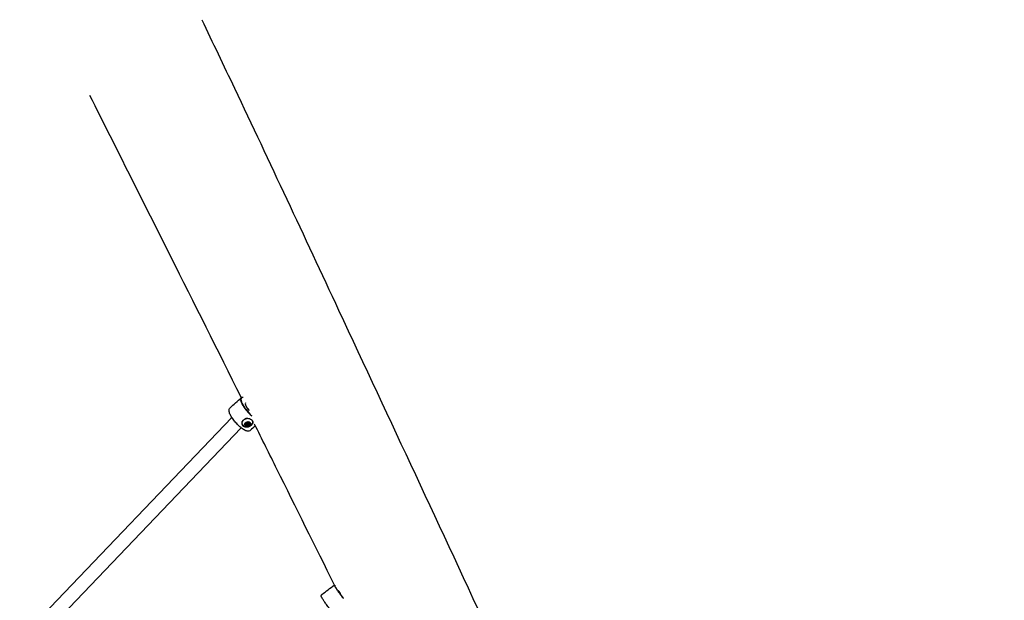
# Model space of a CAD drawing. Units: millimetres. Extents: x -6280 to 7783, y -6194 to 7979.
# Drawn here: x 627 to 1761, y 5510 to 6179 of the extents above; entities that cross this region are included whole.
import ezdxf

# ---------------------------------------------------------------- set-up
doc = ezdxf.new("R2010")
doc.units = ezdxf.units.MM
doc.header["$LTSCALE"] = 180
doc.layers.add('SW_Toestellen', color=2, linetype='Continuous')

msp = doc.modelspace()

# ---------------------------------------------------------------- linework, layer by layer
at = {"layer": 'SW_Toestellen'}
for p, q in [((871.5, 5720.8), (627.2, 5465.5)), ((883.5, 5713.5), (883.5, 5713.4)), ((888.1, 5713.9), (888, 5714.4)), ((889.3, 5711.8), (889, 5712.8)), ((890.3, 5715.1), (890.7, 5713.7)), ((891.2, 5714.1), (891, 5715.1)), ((895.1, 5716.7), (895.1, 5716.5)), ((882.2, 5708.9), (638.4, 5454))]:
    msp.add_line(p, q, dxfattribs=at)
for centre, major_axis, ratio, start_param, end_param in [((893.9, 5730.5), (-11.5, 12.9), 0.295981, 5.93754, 8.211062), ((893.9, 5730.5), (-6.65, 7.47), 0.295981, 0.036462, 1.545735), ((1000, 5513.9), (-10.4, 13.8), 0.0542, 5.836337, 7.895002), ((1000, 5513.9), (-6.01, 7.99), 0.0542, 0.190394, 0.980965)]:
    msp.add_ellipse(centre, major_axis=major_axis, ratio=ratio, start_param=start_param, end_param=end_param, dxfattribs=at)
for centre, major_axis, ratio in [((889.7, 5713.4), (-3.19, -0.87), 0.820572), ((889.7, 5713.5), (-0.965, -0.263), 0.820572), ((889.7, 5713.4), (-0.148, -0.187), 0.91324)]:
    msp.add_ellipse(centre, major_axis=major_axis, ratio=ratio, dxfattribs=at)
for points, knots in [([(836.7, 6178.8), (849.3, 6152.6), (861.9, 6126.3), (914.8, 6014.9), (954.7, 5929.5), (1053.4, 5717.8), (1111.9, 5593.1), (1204.5, 5392.1), (1238.8, 5316.2), (1297, 5199.6), (1317, 5161.3), (1351, 5096.4), (1365.4, 5069.1), (1405.6, 4992.7), (1431.2, 4943.9), (1496.4, 4816.9), (1535.3, 4737.9), (1614, 4574.9), (1653.8, 4490.9), (1715.8, 4359.2), (1738.2, 4311.6), (1760.7, 4264.3)], [84.02241, 84.02241, 84.02241, 84.02241, 96.27383, 96.27383, 135.788483, 135.788483, 194.524244, 194.524244, 227.6588, 227.6588, 245.181827, 245.181827, 258.269546, 258.269546, 281.873329, 281.873329, 319.272237, 319.272237, 358.710753, 358.710753, 381.346706, 381.346706, 381.346706, 381.346706]), ([(882.4, 5743.6), (855.4, 5797.8), (828.3, 5852), (770.1, 5967.9), (739.1, 6029.6), (708.1, 6091.4)], [288.016884, 288.016884, 288.016884, 288.016884, 314.156505, 314.156505, 343.670105, 343.670105, 343.670105, 343.670105]), ([(898.6, 5711.2), (896.6, 5709.5), (894.7, 5707.7), (892.7, 5706), (892.3, 5705.6), (891.7, 5705.3), (890.5, 5705), (889.9, 5705), (888.1, 5705.4), (886.9, 5705.8), (884.4, 5707.3), (883.1, 5708.2), (880.4, 5710.3), (879.1, 5711.5), (876.7, 5714.1), (875.5, 5715.4), (873.3, 5718.2), (872.3, 5719.6), (870.5, 5722.3), (869.8, 5723.6), (868.7, 5726.2), (868.3, 5727.4), (868.2, 5729.2), (868.2, 5729.8), (868.6, 5731), (868.9, 5731.7), (869.5, 5732.1), (873.7, 5735.9), (877.9, 5739.7), (882.2, 5743.4)], [0, 0, 0, 0, 1, 1, 1, 1.155721, 1.155721, 1.355863, 1.355863, 1.711719, 1.711719, 2.075107, 2.075107, 2.413284, 2.413284, 2.744973, 2.744973, 3.076798, 3.076798, 3.415339, 3.415339, 3.777047, 3.777047, 3.957499, 3.957499, 4.141593, 4.141593, 4.141593, 5.141593, 5.141593, 5.141593, 5.141593]), ([(890.7, 5710), (890.2, 5709.8), (889.7, 5709.7), (888.5, 5709.5), (887.7, 5709.5), (886.2, 5709.8), (885.5, 5710.1), (884.4, 5710.9), (884, 5711.5), (883.3, 5712.9), (883.2, 5713.6), (883.2, 5714.9), (883.2, 5715.4), (883.4, 5715.8), (883.4, 5716), (883.5, 5716.2), (884, 5717.2), (884.6, 5717.8), (885.7, 5718.8), (886.4, 5719.3), (887.4, 5719.7), (887.7, 5719.8), (887.9, 5719.9), (888.4, 5720), (889, 5720), (890.3, 5720), (891.1, 5719.8), (892.7, 5719.3), (893.3, 5718.9), (894.4, 5718), (894.9, 5717.5), (895.4, 5716.4), (895.6, 5715.8), (895.5, 5714.8), (895.4, 5714.4), (895.3, 5714)], [0, 0, 0, 0, 0.155933, 0.155933, 0.393578, 0.393578, 0.631223, 0.631223, 0.868868, 0.868868, 1.106513, 1.106513, 1.262446, 1.262446, 1.262446, 1.327792, 1.327792, 1.572226, 1.572226, 1.816661, 1.816661, 1.882007, 1.882007, 1.882007, 2.03794, 2.03794, 2.275585, 2.275585, 2.51323, 2.51323, 2.750875, 2.750875, 2.98852, 2.98852, 3.144453, 3.144453, 3.144453, 3.144453]), ([(888, 5714.1), (888, 5714.1), (888, 5714.1), (888, 5714.3), (888, 5714.4), (888, 5714.5), (888, 5714.5), (888.1, 5714.5)], [0.0680812, 0.0680812, 0.0680812, 0.0680812, 0.07701443, 0.07701443, 0.11533898, 0.11533898, 0.11906664, 0.11906664, 0.11906664, 0.11906664]), ([(888, 5713.4), (888.1, 5713.5), (888.1, 5713.5), (888.2, 5713.5), (888.3, 5713.5), (888.4, 5713.5), (888.5, 5713.5), (888.6, 5713.5), (888.6, 5713.4), (888.7, 5713.4)], [0.33834232, 0.33834232, 0.33834232, 0.33834232, 0.34999314, 0.34999314, 0.3721453, 0.3721453, 0.39429747, 0.39429747, 0.41131367, 0.41131367, 0.41131367, 0.41131367]), ([(891.1, 5714), (891.2, 5713.6), (891.3, 5713.2), (891.4, 5712.7), (891.4, 5712.7), (891.3, 5712.7), (891.2, 5712.7), (891.1, 5712.7), (891, 5712.6), (890.9, 5712.6), (890.8, 5712.5), (890.7, 5712.4), (890.7, 5712.3), (890.6, 5712.2), (890.6, 5712.1), (890.6, 5712.1), (890.6, 5712), (890.5, 5712.3), (890.5, 5712.6), (890.4, 5712.9)], [0, 0, 0, 0, 1, 1, 1, 1.015234, 1.015234, 1.03768, 1.03768, 1.060126, 1.060126, 1.082572, 1.082572, 1.105017, 1.105017, 1.120252, 1.120252, 1.120252, 2.120252, 2.120252, 2.120252, 2.120252]), ([(890.6, 5713.9), (890.6, 5714), (890.7, 5714), (890.7, 5714), (890.8, 5714), (891, 5714), (891, 5714), (891.1, 5714), (891.1, 5714), (891.2, 5714), (891.3, 5714), (891.3, 5714), (891.3, 5714)], [0, 0, 0, 0, 0.00677508, 0.00677508, 0.02892725, 0.02892725, 0.048028, 0.048028, 0.048028, 0.06653618, 0.06653618, 0.06843514, 0.06843514, 0.06843514, 0.06843514]), ([(891.2, 5714.9), (891.2, 5714.9), (891.2, 5714.9), (891.3, 5714.8), (891.3, 5714.7), (891.3, 5714.6), (891.3, 5714.5), (891.3, 5714.5)], [0.18826043, 0.18826043, 0.18826043, 0.18826043, 0.19198809, 0.19198809, 0.23031264, 0.23031264, 0.23924587, 0.23924587, 0.23924587, 0.23924587]), ([(989.7, 5527.8), (967.4, 5572.6), (945.3, 5617.1), (914.8, 5678.6), (906.2, 5695.9), (897.6, 5713.2)], [253.481846, 253.481846, 253.481846, 253.481846, 274.778378, 274.778378, 283.117803, 283.117803, 283.117803, 283.117803]), ([(888.3, 5712.2), (888.3, 5712.2), (888.2, 5712.2), (888.1, 5712.1), (888, 5712.2), (887.9, 5712.2), (887.8, 5712.2), (887.8, 5712.2)], [0.0680812, 0.0680812, 0.0680812, 0.0680812, 0.07701443, 0.07701443, 0.11533898, 0.11533898, 0.11906664, 0.11906664, 0.11906664, 0.11906664]), ([(890.6, 5712), (890.6, 5712), (890.6, 5712), (890.5, 5711.9), (890.5, 5711.8), (890.3, 5711.7), (890.3, 5711.7), (890.3, 5711.7)], [0.0680812, 0.0680812, 0.0680812, 0.0680812, 0.07701443, 0.07701443, 0.11533898, 0.11533898, 0.11906664, 0.11906664, 0.11906664, 0.11906664]), ([(1005.4, 5496.1), (1002.3, 5493.8), (999.3, 5491.5), (996.2, 5489.2), (996, 5489), (995.8, 5488.9), (995.4, 5488.8), (995.2, 5488.8), (994.8, 5488.7), (994.6, 5488.8), (994.3, 5488.8), (994.2, 5488.9), (993.9, 5489), (993.8, 5489.1), (993.4, 5489.4), (993.2, 5489.5), (992.6, 5490.1), (992.2, 5490.6), (991, 5491.9), (990.1, 5492.9), (988.4, 5495), (987.4, 5496.2), (985.4, 5498.8), (984.4, 5500.1), (982.4, 5502.8), (981.4, 5504.1), (979.5, 5506.7), (978.7, 5507.9), (977.1, 5510.2), (976.5, 5511.2), (975.4, 5512.9), (975, 5513.6), (974.6, 5514.4), (974.5, 5514.5), (974.4, 5515), (974.4, 5515.1), (974.3, 5515.5), (974.3, 5515.8), (974.5, 5516.3), (974.6, 5516.5), (974.9, 5516.9), (975, 5517), (975.2, 5517.1), (979.9, 5520.7), (984.6, 5524.3), (989.4, 5527.8)], [0, 0, 0, 0, 1, 1, 1, 1.018746, 1.018746, 1.039326, 1.039326, 1.06465, 1.06465, 1.097634, 1.097634, 1.151548, 1.151548, 1.309483, 1.309483, 1.57838, 1.57838, 1.922341, 1.922341, 2.248364, 2.248364, 2.57124, 2.57124, 2.893471, 2.893471, 3.216349, 3.216349, 3.542319, 3.542319, 3.883786, 3.883786, 4.012689, 4.012689, 4.061726, 4.061726, 4.102101, 4.102101, 4.127468, 4.127468, 4.141593, 4.141593, 4.141593, 5.141593, 5.141593, 5.141593, 5.141593])]:
    msp.add_open_spline(points, degree=3, knots=knots, dxfattribs=at)
for points, weights, degree, knots in [([(884.2, 5743.8), (884.1, 5743.8), (883.9, 5743.8), (879.3, 5744.3), (883, 5736.8), (886.7, 5729.2), (894.5, 5722.3)], [1, 1, 1, 0.843731622504, 1, 0.843731622504, 1], 2, [0, 0, 0, 1, 1, 2.133197, 2.133197, 3.266394, 3.266394, 3.266394]), ([(891.4, 5710.4), (891.4, 5710.4), (891.4, 5710.4), (891.1, 5710.2), (890.9, 5710.1), (890.7, 5710), (887.3, 5709), (884.2, 5710.3), (883.3, 5713.2)], [1, 1, 1, 1, 1, 1, 0.80851103252, 0.80851103252, 1], 3, [0, 0, 0, 0, 0.005855, 0.005855, 0.071201, 0.071201, 0.071201, 1.625924, 1.625924, 1.625924, 1.625924]), ([(894.2, 5718.2), (895.5, 5716.7), (895.6, 5714.8), (894.5, 5712.9), (894.1, 5712.4), (893.7, 5711.9), (892.7, 5711), (892.1, 5710.7), (891, 5710.2), (890.4, 5710), (889.2, 5709.9), (888.6, 5709.8), (887.3, 5710), (886.6, 5710.2), (885.9, 5710.6), (885.9, 5710.6), (885.9, 5710.6), (883.6, 5711.8), (882.8, 5714), (883.8, 5716.3), (884.8, 5718.6), (887.2, 5720), (890, 5719.9)], [1, 0.896910939915, 0.896910939915, 1, 1, 1, 1, 1, 1, 1, 1, 1, 1, 1, 1, 1, 1, 0.859647138921, 0.859647138921, 1, 0.859647138921, 0.859647138921, 1], 3, [0, 0, 0, 0, 1.127091, 1.127091, 1.127091, 1.44682, 1.44682, 1.782051, 1.782051, 2.117283, 2.117283, 2.452515, 2.452515, 2.787747, 2.787747, 2.803251, 2.803251, 2.803251, 4.124951, 4.124951, 4.124951, 5.446651, 5.446651, 5.446651, 5.446651]), ([(888.6, 5714.9), (888.6, 5714.9), (888.6, 5714.9), (888.7, 5714.9), (888.9, 5715), (889, 5714.9), (889, 5714.9), (889.1, 5714.9), (889.1, 5714.9), (889.1, 5714.9), (889.2, 5714.8), (889.3, 5714.8), (889.5, 5714.8), (889.5, 5714.8), (889.7, 5714.8), (889.8, 5714.8), (889.9, 5714.9), (890, 5714.9), (890.1, 5715), (890.1, 5715), (890.2, 5715.1), (890.2, 5715.1), (890.2, 5715.1), (890.4, 5715.1), (890.5, 5715.2), (890.6, 5715.2), (890.7, 5715.2), (890.7, 5715.2), (890, 5715.4), (889.2, 5715.3), (888.6, 5714.9), (888.5, 5714.9), (888.3, 5714.8), (888.3, 5714.7), (888.2, 5714.7), (888.1, 5714.6), (888.1, 5714.5), (887.6, 5714), (887.4, 5713.3), (887.6, 5712.7)], [1, 1, 1, 1, 1, 1, 1, 1, 1, 1, 1, 1, 1, 1, 1, 1, 1, 1, 1, 1, 1, 1, 1, 1, 1, 1, 1, 1, 0.921573135618, 0.921573135618, 1, 0.981767522001, 0.981767522001, 1, 0.981767522001, 0.981767522001, 1, 0.921573135618, 0.921573135618, 1], 3, [0, 0, 0, 0, 0.003728, 0.003728, 0.042052, 0.042052, 0.050985, 0.050985, 0.050985, 0.06622, 0.06622, 0.088665, 0.088665, 0.111111, 0.111111, 0.133557, 0.133557, 0.156003, 0.156003, 0.171237, 0.171237, 0.171237, 0.18017, 0.18017, 0.218495, 0.218495, 0.222223, 0.222223, 0.222223, 1.202108, 1.202108, 1.202108, 1.670931, 1.670931, 1.670931, 2.139753, 2.139753, 2.139753, 3.119639, 3.119639, 3.119639, 3.119639]), ([(887.6, 5712.7), (887.6, 5712.6), (887.6, 5712.6), (887.6, 5712.6), (887.6, 5712.6), (887.6, 5712.5), (887.6, 5712.5), (887.6, 5712.5), (887.6, 5712.5), (887.6, 5712.5), (887.6, 5712.5), (887.6, 5712.5), (887.6, 5712.5), (887.6, 5712.5), (887.6, 5712.5), (887.6, 5712.5), (887.6, 5712.5), (887.6, 5712.5), (887.6, 5712.5), (887.6, 5712.5), (887.6, 5712.5), (887.6, 5712.5), (887.6, 5712.5), (887.6, 5712.5), (887.6, 5712.5), (887.6, 5712.5), (887.6, 5712.5), (887.6, 5712.6), (887.6, 5712.7), (887.6, 5712.8), (887.6, 5712.8), (887.6, 5712.9), (887.6, 5713), (887.7, 5713.1), (887.7, 5713.1), (887.8, 5713.2), (887.8, 5713.2), (887.9, 5713.2), (887.9, 5713.3), (888, 5713.4), (888.1, 5713.5), (888.1, 5713.6), (888.1, 5713.7), (888.1, 5713.8), (888.1, 5713.9), (888.1, 5713.9), (888.1, 5714), (888, 5714.1), (888, 5714.1), (888, 5714.1), (888, 5714.1), (888, 5714.2)], [1, 1, 1, 1, 1, 1, 1, 1, 1, 1, 1, 1, 1, 1, 1, 1, 1, 1, 1, 1, 1, 1, 1, 1, 1, 1, 0.981767522001, 0.981767522001, 1, 1, 1, 1, 1, 1, 1, 1, 1, 1, 1, 1, 1, 1, 1, 1, 1, 1, 1, 1, 1, 1, 1, 1], 3, [0, 0, 0, 0, 0.014815, 0.014815, 0.02316, 0.02316, 0.031505, 0.031505, 0.033648, 0.033648, 0.03472, 0.03472, 0.035256, 0.035256, 0.035792, 0.035792, 0.035942, 0.035942, 0.036093, 0.036093, 0.036122, 0.036122, 0.036128, 0.036128, 0.036133, 0.036133, 0.036133, 0.504955, 0.504955, 0.504955, 0.508683, 0.508683, 0.547007, 0.547007, 0.55594, 0.55594, 0.55594, 0.571175, 0.571175, 0.59362, 0.59362, 0.616066, 0.616066, 0.638512, 0.638512, 0.660958, 0.660958, 0.676192, 0.676192, 0.676192, 1.676192, 1.676192, 1.676192, 1.676192]), ([(889.7, 5712.6), (889.7, 5712.5), (889.7, 5712.4), (889.8, 5712.2), (889.8, 5712.1), (889.9, 5711.9), (889.9, 5711.8), (889.9, 5711.7), (890, 5711.7), (890, 5711.6), (890, 5711.6), (890, 5711.6), (890, 5711.6), (890, 5711.5), (890, 5711.5), (890, 5711.5), (890, 5711.5), (890, 5711.5), (890, 5711.5), (890, 5711.5), (890, 5711.5), (890, 5711.5), (890, 5711.5), (890, 5711.5), (890, 5711.5), (890, 5711.5), (890, 5711.5), (890, 5711.5), (890, 5711.5), (890, 5711.5), (890, 5711.5), (890, 5711.5), (889.9, 5711.5), (889.8, 5711.5), (889.7, 5711.5), (889.6, 5711.5), (889.6, 5711.5), (889.5, 5711.6), (889.4, 5711.6), (889.3, 5711.7), (889.3, 5711.8), (889.3, 5711.8), (889.3, 5711.8), (889.2, 5711.9), (889.2, 5712), (889.1, 5712), (889, 5712.1), (889, 5712.2), (888.8, 5712.2), (888.8, 5712.2), (888.6, 5712.2), (888.5, 5712.2), (888.4, 5712.2), (888.4, 5712.2), (888.3, 5712.2), (888.2, 5712.6), (888.1, 5713), (888, 5713.4)], [1, 1, 1, 1, 1, 1, 1, 1, 1, 1, 1, 1, 1, 1, 1, 1, 1, 1, 1, 1, 1, 1, 1, 1, 1, 1, 1, 1, 1, 1, 1, 1, 0.981767522001, 0.981767522001, 1, 1, 1, 1, 1, 1, 1, 1, 1, 1, 1, 1, 1, 1, 1, 1, 1, 1, 1, 1, 1, 1, 1, 1], 3, [0, 0, 0, 0, 0.055272, 0.055272, 0.121594, 0.121594, 0.154975, 0.154975, 0.171665, 0.171665, 0.18001, 0.18001, 0.188355, 0.188355, 0.190499, 0.190499, 0.19157, 0.19157, 0.192106, 0.192106, 0.192642, 0.192642, 0.192793, 0.192793, 0.192943, 0.192943, 0.192973, 0.192973, 0.192978, 0.192978, 0.192983, 0.192983, 0.192983, 0.661805, 0.661805, 0.661805, 0.665533, 0.665533, 0.703857, 0.703857, 0.712791, 0.712791, 0.712791, 0.728025, 0.728025, 0.750471, 0.750471, 0.772917, 0.772917, 0.795362, 0.795362, 0.817808, 0.817808, 0.833042, 0.833042, 0.833042, 1.833042, 1.833042, 1.833042, 1.833042]), ([(888.3, 5714.8), (888.3, 5714.7), (888.3, 5714.7), (888.5, 5713.9), (888.7, 5713.2)], [1, 0.998589163327, 1, 1, 1], 2, [0, 0, 0, 0.106251, 0.106251, 1.106251, 1.106251, 1.106251]), ([(891.8, 5712.9), (891.6, 5712.3), (891, 5711.9), (890.3, 5711.7), (890.2, 5711.6), (890.1, 5711.5), (890, 5711.5), (890, 5711.5), (890, 5711.5), (890, 5711.5), (890, 5711.5), (890, 5711.5), (890, 5711.5), (890, 5711.5), (890, 5711.5), (890, 5711.5), (890, 5711.5), (890, 5711.5), (890, 5711.5), (890, 5711.5), (890, 5711.5), (890, 5711.5), (890, 5711.5), (890, 5711.5), (890, 5711.5), (890, 5711.6), (890, 5711.6), (890, 5711.6), (890, 5711.6), (890, 5711.7), (890, 5711.7), (889.9, 5711.8), (889.9, 5711.9), (889.9, 5712.1), (889.8, 5712.2), (889.8, 5712.4), (889.8, 5712.5), (889.7, 5712.6)], [1, 0.928204953815, 0.928204953815, 1, 0.981767522001, 0.981767522001, 1, 1, 1, 1, 1, 1, 1, 1, 1, 1, 1, 1, 1, 1, 1, 1, 1, 1, 1, 1, 1, 1, 1, 1, 1, 1, 1, 1, 1, 1, 1, 1], 3, [0, 0, 0, 0, 0.936731, 0.936731, 0.936731, 1.405553, 1.405553, 1.405553, 1.405558, 1.405558, 1.405563, 1.405563, 1.405593, 1.405593, 1.405743, 1.405743, 1.405894, 1.405894, 1.40643, 1.40643, 1.406965, 1.406965, 1.408037, 1.408037, 1.410181, 1.410181, 1.418526, 1.418526, 1.426871, 1.426871, 1.443561, 1.443561, 1.476942, 1.476942, 1.543264, 1.543264, 1.597825, 1.597825, 1.597825, 1.597825]), ([(891.9, 5713.4), (892.1, 5714.3), (891.2, 5714.9), (891.1, 5715), (891, 5715.1), (890.8, 5715.2), (890.7, 5715.2)], [1, 0.892307430724, 1, 0.972651283002, 1, 0.972651283001, 1], 2, [0, 0, 0, 0.936731, 0.936731, 1.405553, 1.405553, 1.874375, 1.874375, 1.874375]), ([(891.8, 5713.6), (891.9, 5713.5), (891.9, 5713.4), (891.9, 5713.3), (891.9, 5713.3), (891.9, 5713.3), (891.9, 5713.2), (891.9, 5713.2), (891.9, 5713.2), (891.9, 5713.2), (891.9, 5713.2), (891.9, 5713.2), (891.9, 5713.2), (891.9, 5713.2), (891.9, 5713.2), (891.9, 5713.1), (891.9, 5713.1), (891.9, 5713.1), (891.9, 5713.1), (891.9, 5713.1), (891.9, 5713.1), (891.9, 5713.1), (891.9, 5713.1), (891.9, 5713.1), (891.9, 5713.1), (891.9, 5713.1), (891.9, 5713.1), (891.9, 5713.1), (892, 5713.2), (892, 5713.3), (891.9, 5713.4), (891.9, 5713.5), (891.9, 5713.5), (891.8, 5713.6), (891.7, 5713.7), (891.7, 5713.7), (891.6, 5713.7), (891.6, 5713.7), (891.5, 5713.8), (891.4, 5713.8), (891.3, 5713.9), (891.3, 5714), (891.2, 5714.1), (891.2, 5714.2), (891.2, 5714.3), (891.2, 5714.3), (891.3, 5714.4), (891.3, 5714.5), (891.3, 5714.5), (891.3, 5714.7), (891.2, 5714.8), (891.2, 5715)], [1, 1, 1, 1, 1, 1, 1, 1, 1, 1, 1, 1, 1, 1, 1, 1, 1, 1, 1, 1, 1, 1, 1, 1, 1, 1, 1, 1, 0.978952703892, 0.978952703892, 1, 1, 1, 1, 1, 1, 1, 1, 1, 1, 1, 1, 1, 1, 1, 1, 1, 1, 1, 1, 1, 1], 3, [0, 0, 0, 0, 0.030723, 0.030723, 0.047398, 0.047398, 0.055736, 0.055736, 0.064074, 0.064074, 0.066206, 0.066206, 0.067272, 0.067272, 0.068338, 0.068338, 0.068485, 0.068485, 0.068632, 0.068632, 0.068659, 0.068659, 0.068663, 0.068663, 0.068665, 0.068665, 0.068667, 0.068667, 0.068667, 0.57256, 0.57256, 0.57256, 0.599038, 0.599038, 0.616122, 0.616122, 0.616122, 0.631356, 0.631356, 0.653802, 0.653802, 0.676247, 0.676247, 0.698693, 0.698693, 0.721139, 0.721139, 0.736373, 0.736373, 0.736373, 1.736373, 1.736373, 1.736373, 1.736373]), ([(891.8, 5713.6), (891.8, 5713.6), (891.8, 5713.6), (891.8, 5713.5), (891.9, 5713.4), (891.9, 5713.3), (891.9, 5713.3), (891.9, 5713.3), (891.9, 5713.2), (891.9, 5713.2), (891.9, 5713.2), (891.9, 5713.2), (891.9, 5713.2), (891.9, 5713.2), (891.9, 5713.2), (891.9, 5713.2), (891.9, 5713.1), (891.9, 5713.1), (891.9, 5713.1), (891.9, 5713.1), (891.9, 5713.1), (891.9, 5713.1), (891.9, 5713.1), (891.9, 5713.1), (891.9, 5713.1), (891.9, 5713.1), (891.9, 5713.1), (891.9, 5713.1), (891.9, 5713.1), (891.9, 5713.1), (891.9, 5713.1), (891.9, 5713), (891.8, 5712.9), (891.7, 5712.9), (891.7, 5712.8), (891.5, 5712.8), (891.5, 5712.8), (891.4, 5712.7)], [1, 1, 1, 1, 1, 1, 1, 1, 1, 1, 1, 1, 1, 1, 1, 1, 1, 1, 1, 1, 1, 1, 1, 1, 1, 1, 1, 1, 1, 1, 0.978952703892, 0.978952703892, 1, 1, 1, 1, 1, 1], 3, [0, 0, 0, 0, 0.002761, 0.002761, 0.0361116, 0.0361116, 0.0527869, 0.0527869, 0.0611245, 0.0611245, 0.0694622, 0.0694622, 0.0715943, 0.0715943, 0.0726604, 0.0726604, 0.0737265, 0.0737265, 0.0738734, 0.0738734, 0.0740203, 0.0740203, 0.0740473, 0.0740473, 0.0740515, 0.0740515, 0.0740536, 0.0740536, 0.0740557, 0.0740557, 0.0740557, 0.5779484, 0.5779484, 0.5779484, 0.6044263, 0.6044263, 0.6215103, 0.6215103, 0.6215103, 0.6215103]), ([(895.4, 5716.4), (895.6, 5715.7), (895.5, 5714.8), (895.3, 5714), (895.2, 5713.9), (895.1, 5713.7), (894.8, 5713.3), (894.6, 5713.1), (894.4, 5712.8)], [1, 0.982246534889, 0.982246534889, 1, 1, 1, 1, 1, 1], 3, [0, 0, 0, 0, 0.4625948, 0.4625948, 0.4625948, 0.5279405, 0.5279405, 0.6227959, 0.6227959, 0.6227959, 0.6227959]), ([(889.7, 5711.5), (888.9, 5711.5), (888.2, 5711.7), (887.8, 5712.2), (887.7, 5712.3), (887.7, 5712.4), (887.6, 5712.5), (887.6, 5712.5), (887.6, 5712.5), (887.6, 5712.5), (887.6, 5712.5), (887.6, 5712.5), (887.6, 5712.5), (887.6, 5712.5), (887.6, 5712.5), (887.6, 5712.5), (887.6, 5712.5), (887.6, 5712.5), (887.6, 5712.5), (887.6, 5712.5), (887.6, 5712.5), (887.6, 5712.5), (887.6, 5712.5), (887.6, 5712.5), (887.6, 5712.5), (887.6, 5712.5), (887.6, 5712.5), (887.6, 5712.5), (887.6, 5712.6), (887.6, 5712.6), (887.6, 5712.6), (887.6, 5712.7), (887.6, 5712.7), (887.6, 5712.7)], [1, 0.921573135618, 0.921573135618, 1, 0.981767522001, 0.981767522001, 1, 1, 1, 1, 1, 1, 1, 1, 1, 1, 1, 1, 1, 1, 1, 1, 1, 1, 1, 1, 1, 1, 1, 1, 1, 1, 1, 1], 3, [0, 0, 0, 0, 0.979886, 0.979886, 0.979886, 1.448708, 1.448708, 1.448708, 1.448713, 1.448713, 1.448719, 1.448719, 1.448748, 1.448748, 1.448898, 1.448898, 1.449049, 1.449049, 1.449585, 1.449585, 1.450121, 1.450121, 1.451192, 1.451192, 1.453336, 1.453336, 1.461681, 1.461681, 1.470026, 1.470026, 1.486716, 1.486716, 1.48936, 1.48936, 1.48936, 1.48936]), ([(989.7, 5527.8), (989.6, 5527.8), (989.4, 5527.8), (988.8, 5527.9), (992, 5523.2), (995.1, 5518.5), (999.9, 5512.3)], [1, 1, 1, 0.911387828995, 1, 0.911387828995, 1], 2, [0, 0, 0, 1, 1, 1.848305, 1.848305, 2.69661, 2.69661, 2.69661])]:
    msp.add_rational_spline(points, weights, degree=degree, knots=knots, dxfattribs=at)

doc.saveas('drawing.dxf')
